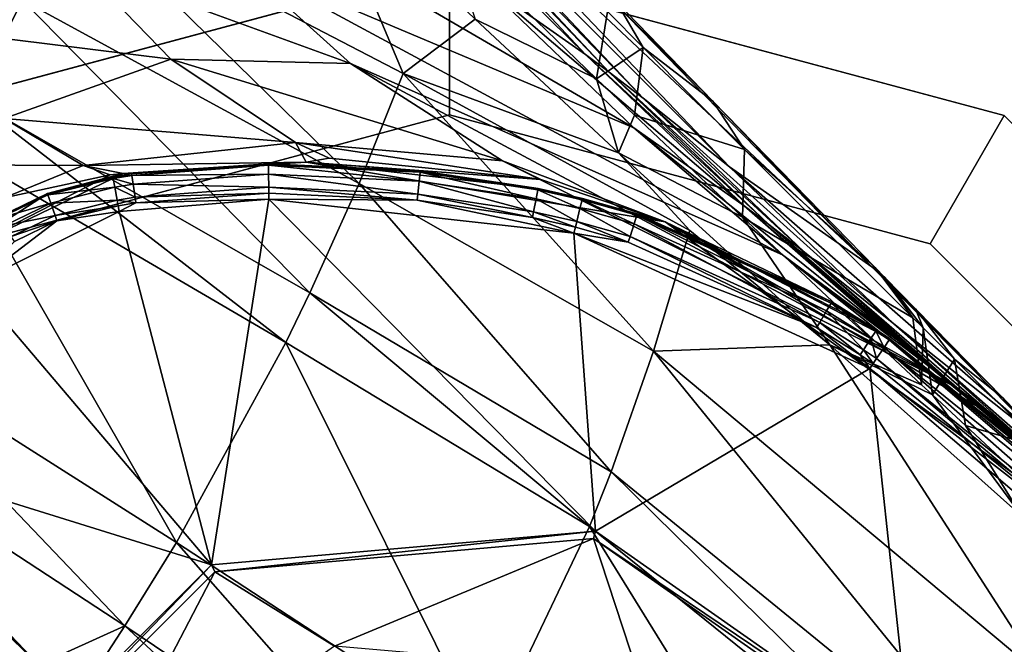
# Model space of a CAD drawing. Units: inches. Extents: x -16.7 to 16.7, y -16.7 to 16.7.
# Drawn here: x 11.5 to 12, y -11.5 to -11.1 of the extents above; entities that cross this region are included whole.
import ezdxf

# ---------------------------------------------------------------- set-up
doc = ezdxf.new("R2010")
doc.units = ezdxf.units.IN
doc.header["$MEASUREMENT"] = 0
for name, color, linetype in [('TABLE-BASE', 6, 'Continuous'), ('TABLE-GLIDE', 6, 'Continuous'), ('TABLE-TOP', 6, 'Continuous')]:
    doc.layers.add(name, color=color, linetype=linetype)

msp = doc.modelspace()

# ---------------------------------------------------------------- linework, layer by layer
at = {"layer": 'TABLE-BASE'}
for points in [[(11.71916, -11.11223, 1.22449), (11.56717, -10.94763, 1.49756), (11.77484, -11.15126, 1.2752)], [(11.77484, -11.15126, 1.2752), (11.56717, -10.94763, 1.49756), (11.61955, -10.98553, 1.55543)], [(11.21535, -10.97831, 2.19244), (11.44886, -11.17525, 2.09726), (11.47568, -11.12238, 2.08952)], [(11.78742, -11.16068, 1.28697), (11.77484, -11.15126, 1.2752), (11.61955, -10.98553, 1.55543)], [(11.78742, -11.16068, 1.28697), (11.61955, -10.98553, 1.55543), (11.63142, -10.9947, 1.56869)], [(11.64844, -11.00816, 1.58775), (11.80542, -11.17449, 1.30396), (11.63142, -10.9947, 1.56869)], [(11.63142, -10.9947, 1.56869), (11.80542, -11.17449, 1.30396), (11.78742, -11.16068, 1.28697)], [(11.64844, -11.00816, 1.58775), (11.69198, -11.04381, 1.63653), (11.8512, -11.21093, 1.34784)], [(11.64844, -11.00816, 1.58775), (11.8512, -11.21093, 1.34784), (11.80542, -11.17449, 1.30396)], [(11.80046, -11.19016, 1.05798), (11.58891, -11.10095, 0.92484), (11.52204, -11.02833, 1.07232)], [(11.80046, -11.19016, 1.05798), (11.52204, -11.02833, 1.07232), (11.71916, -11.11223, 1.22449)], [(11.69198, -11.04381, 1.63653), (11.78393, -11.11723, 1.77575), (11.927, -11.26409, 1.5637)], [(11.69198, -11.04381, 1.63653), (11.927, -11.26409, 1.5637), (11.8512, -11.21093, 1.34784)], [(11.36529, -11.05504, 1.00678), (11.50566, -11.10356, 0.88985), (11.42702, -11.13797, 0.86765)], [(11.63163, -11.05148, 1.99843), (11.5007, -11.0694, 2.07867), (11.67796, -11.16143, 1.96737)], [(11.67796, -11.16143, 1.96737), (11.71608, -11.13243, 1.93531), (11.63163, -11.05148, 1.99843)], [(11.47568, -11.12238, 2.08952), (11.65445, -11.21968, 1.98376), (11.5007, -11.0694, 2.07867)], [(11.67796, -11.16143, 1.96737), (11.5007, -11.0694, 2.07867), (11.65445, -11.21968, 1.98376)], [(11.71608, -11.13243, 1.93531), (11.78063, -11.16411, 1.87301), (11.70103, -11.08723, 1.94485)], [(11.78063, -11.16411, 1.87301), (11.78641, -11.12837, 1.84174), (11.70103, -11.08723, 1.94485)], [(11.64982, -11.15603, 0.75851), (11.50566, -11.10356, 0.88985), (11.58891, -11.10095, 0.92484)], [(11.87944, -11.25771, 0.88099), (11.64982, -11.15603, 0.75851), (11.58891, -11.10095, 0.92484)], [(11.87944, -11.25771, 0.88099), (11.58891, -11.10095, 0.92484), (11.80046, -11.19016, 1.05798)], [(11.50566, -11.10356, 0.88985), (11.55446, -11.15378, 0.72471), (11.42702, -11.13797, 0.86765)], [(11.64982, -11.15603, 0.75851), (11.55446, -11.15378, 0.72471), (11.50566, -11.10356, 0.88985)], [(11.80046, -11.19016, 1.05798), (11.71916, -11.11223, 1.22449), (11.85908, -11.23162, 1.10435)], [(11.85908, -11.23162, 1.10435), (11.71916, -11.11223, 1.22449), (11.77484, -11.15126, 1.2752)], [(11.927, -11.26409, 1.5637), (11.78393, -11.11723, 1.77575), (11.84242, -11.17613, 1.72176)], [(11.84242, -11.17613, 1.72176), (11.78393, -11.11723, 1.77575), (11.79101, -11.12313, 1.78421)], [(11.44886, -11.17525, 2.09726), (11.62837, -11.27774, 1.99712), (11.47568, -11.12238, 2.08952)], [(11.47568, -11.12238, 2.08952), (11.62837, -11.27774, 1.99712), (11.65445, -11.21968, 1.98376)], [(11.80541, -11.14753, 1.82122), (11.79101, -11.12313, 1.78421), (11.78641, -11.12837, 1.84174)], [(11.84242, -11.17613, 1.72176), (11.79101, -11.12313, 1.78421), (11.80541, -11.14753, 1.82122)], [(11.80541, -11.14753, 1.82122), (11.78641, -11.12837, 1.84174), (11.78063, -11.16411, 1.87301)], [(11.67796, -11.16143, 1.96737), (11.79231, -11.20347, 1.86294), (11.71608, -11.13243, 1.93531)], [(11.79231, -11.20347, 1.86294), (11.78063, -11.16411, 1.87301), (11.71608, -11.13243, 1.93531)], [(11.42702, -11.13797, 0.86765), (11.55446, -11.15378, 0.72471), (11.46578, -11.1852, 0.69857)], [(11.80085, -11.1834, 1.85155), (11.80541, -11.14753, 1.82122), (11.78063, -11.16411, 1.87301)], [(11.85923, -11.20162, 1.75437), (11.80541, -11.14753, 1.82122), (11.80085, -11.1834, 1.85155)], [(11.85923, -11.20162, 1.75437), (11.84242, -11.17613, 1.72176), (11.80541, -11.14753, 1.82122)], [(11.55446, -11.15378, 0.72471), (11.6207, -11.198, 0.50299), (11.46578, -11.1852, 0.69857)], [(11.73065, -11.20776, 0.53732), (11.6207, -11.198, 0.50299), (11.55446, -11.15378, 0.72471)], [(11.73065, -11.20776, 0.53732), (11.55446, -11.15378, 0.72471), (11.64982, -11.15603, 0.75851)], [(11.87225, -11.24159, 1.11522), (11.85908, -11.23162, 1.10435), (11.77484, -11.15126, 1.2752)], [(11.87225, -11.24159, 1.11522), (11.77484, -11.15126, 1.2752), (11.78742, -11.16068, 1.28697)], [(11.97219, -11.32821, 0.65476), (11.73065, -11.20776, 0.53732), (11.64982, -11.15603, 0.75851)], [(11.97219, -11.32821, 0.65476), (11.64982, -11.15603, 0.75851), (11.87944, -11.25771, 0.88099)], [(11.67796, -11.16143, 1.96737), (11.65445, -11.21968, 1.98376), (11.81082, -11.30873, 1.84159)], [(11.83012, -11.24464, 1.81972), (11.79231, -11.20347, 1.86294), (11.67796, -11.16143, 1.96737)], [(11.83012, -11.24464, 1.81972), (11.67796, -11.16143, 1.96737), (11.81082, -11.30873, 1.84159)], [(11.80085, -11.1834, 1.85155), (11.78063, -11.16411, 1.87301), (11.79231, -11.20347, 1.86294)], [(11.80542, -11.17449, 1.30396), (11.89105, -11.25614, 1.13098), (11.78742, -11.16068, 1.28697)], [(11.78742, -11.16068, 1.28697), (11.89105, -11.25614, 1.13098), (11.87225, -11.24159, 1.11522)], [(11.43602, -11.19936, 2.0996), (11.61559, -11.3041, 2.00196), (11.44886, -11.17525, 2.09726)], [(11.44886, -11.17525, 2.09726), (11.61559, -11.3041, 2.00196), (11.62837, -11.27774, 1.99712)], [(11.80542, -11.17449, 1.30396), (11.8512, -11.21093, 1.34784), (11.93867, -11.2943, 1.17202)], [(11.80542, -11.17449, 1.30396), (11.93867, -11.2943, 1.17202), (11.89105, -11.25614, 1.13098)], [(11.92862, -11.26441, 1.58047), (11.927, -11.26409, 1.5637), (11.84242, -11.17613, 1.72176)], [(11.92862, -11.26441, 1.58047), (11.84242, -11.17613, 1.72176), (11.85923, -11.20162, 1.75437)], [(11.46578, -11.1852, 0.69857), (11.5079, -11.21018, 0.47512), (11.43496, -11.20979, 0.68936)], [(11.46578, -11.1852, 0.69857), (11.6207, -11.198, 0.50299), (11.5079, -11.21018, 0.47512)], [(11.80085, -11.1834, 1.85155), (11.79231, -11.20347, 1.86294), (11.85819, -11.23763, 1.78162)], [(11.85923, -11.20162, 1.75437), (11.80085, -11.1834, 1.85155), (11.85819, -11.23763, 1.78162)], [(11.87944, -11.25771, 0.88099), (11.80046, -11.19016, 1.05798), (11.94036, -11.30282, 0.92417)], [(11.94036, -11.30282, 0.92417), (11.80046, -11.19016, 1.05798), (11.85908, -11.23162, 1.10435)], [(11.37994, -11.29779, 2.10003), (11.55752, -11.4103, 2.01099), (11.43602, -11.19936, 2.0996)], [(11.43602, -11.19936, 2.0996), (11.55752, -11.4103, 2.01099), (11.61559, -11.3041, 2.00196)], [(11.62631, -11.20849, 0.41415), (11.5079, -11.21018, 0.47512), (11.6207, -11.198, 0.50299)], [(11.62631, -11.20849, 0.41415), (11.6207, -11.198, 0.50299), (11.63861, -11.20626, 0.44668)], [(11.63861, -11.20626, 0.44668), (11.6207, -11.198, 0.50299), (11.75101, -11.21755, 0.48094)], [(11.75101, -11.21755, 0.48094), (11.6207, -11.198, 0.50299), (11.73065, -11.20776, 0.53732)], [(11.85819, -11.23763, 1.78162), (11.9487, -11.29101, 1.60436), (11.85923, -11.20162, 1.75437)], [(11.9487, -11.29101, 1.60436), (11.92862, -11.26441, 1.58047), (11.85923, -11.20162, 1.75437)], [(11.63861, -11.20626, 0.44668), (11.75101, -11.21755, 0.48094), (11.62631, -11.20849, 0.41415)], [(11.85819, -11.23763, 1.78162), (11.79231, -11.20347, 1.86294), (11.90462, -11.30546, 1.7149)], [(11.79231, -11.20347, 1.86294), (11.83012, -11.24464, 1.81972), (11.90462, -11.30546, 1.7149)], [(11.46589, -11.22733, 0.46592), (11.43496, -11.20979, 0.68936), (11.5079, -11.21018, 0.47512)], [(11.46589, -11.22733, 0.46592), (11.5079, -11.21018, 0.47512), (11.52214, -11.21507, 0.4195)], [(11.52914, -11.21441, 0.41376), (11.5079, -11.21018, 0.47512), (11.62631, -11.20849, 0.41415)], [(11.5079, -11.21018, 0.47512), (11.52914, -11.21441, 0.41376), (11.52214, -11.21507, 0.4195)], [(11.62631, -11.20849, 0.41415), (11.60632, -11.20925, 0.40802), (11.52914, -11.21441, 0.41376)], [(11.52914, -11.21441, 0.41376), (11.60632, -11.20925, 0.40802), (11.53357, -11.21466, 0.40779)], [(11.60632, -11.20925, 0.40802), (11.60632, -11.21002, 0.40583), (11.53357, -11.21466, 0.40779)], [(11.53357, -11.21466, 0.40779), (11.60632, -11.21002, 0.40583), (11.53368, -11.21543, 0.40563)], [(11.60632, -11.21002, 0.40583), (11.60637, -11.21477, 0.39961), (11.53368, -11.21543, 0.40563)], [(11.62631, -11.20849, 0.41415), (11.68693, -11.21301, 0.40813), (11.60632, -11.20925, 0.40802)], [(11.60632, -11.20925, 0.40802), (11.68693, -11.21301, 0.40813), (11.68685, -11.21377, 0.40593)], [(11.60632, -11.20925, 0.40802), (11.68685, -11.21377, 0.40593), (11.60632, -11.21002, 0.40583)], [(11.60632, -11.21002, 0.40583), (11.68685, -11.21377, 0.40593), (11.68637, -11.21849, 0.39965)], [(11.60632, -11.21002, 0.40583), (11.68637, -11.21849, 0.39965), (11.60637, -11.21477, 0.39961)], [(11.81714, -11.24012, 0.41456), (11.74967, -11.22244, 0.40823), (11.62631, -11.20849, 0.41415)], [(11.62631, -11.20849, 0.41415), (11.74967, -11.22244, 0.40823), (11.68693, -11.21301, 0.40813)], [(11.62631, -11.20849, 0.41415), (11.75101, -11.21755, 0.48094), (11.81714, -11.24012, 0.41456)], [(11.81714, -11.24012, 0.41456), (11.75101, -11.21755, 0.48094), (11.73065, -11.20776, 0.53732)], [(11.81714, -11.24012, 0.41456), (11.73065, -11.20776, 0.53732), (11.97219, -11.32821, 0.65476)], [(11.8512, -11.21093, 1.34784), (11.927, -11.26409, 1.5637), (12.02116, -11.3598, 1.29956)], [(11.8512, -11.21093, 1.34784), (12.02116, -11.3598, 1.29956), (11.93867, -11.2943, 1.17202)], [(11.4888, -11.22498, 0.40759), (11.43558, -11.25951, 0.41331), (11.52914, -11.21441, 0.41376)], [(11.52214, -11.21507, 0.4195), (11.52914, -11.21441, 0.41376), (11.43558, -11.25951, 0.41331)], [(11.52214, -11.21507, 0.4195), (11.43558, -11.25951, 0.41331), (11.46589, -11.22733, 0.46592)], [(11.52914, -11.21441, 0.41376), (11.52365, -11.21631, 0.40773), (11.4888, -11.22498, 0.40759)], [(11.4888, -11.22498, 0.40759), (11.52365, -11.21631, 0.40773), (11.52379, -11.21708, 0.40557)], [(11.4888, -11.22498, 0.40759), (11.52379, -11.21708, 0.40557), (11.48906, -11.22573, 0.40546)], [(11.48906, -11.22573, 0.40546), (11.52379, -11.21708, 0.40557), (11.52462, -11.22175, 0.3995)], [(11.52914, -11.21441, 0.41376), (11.53357, -11.21466, 0.40779), (11.52365, -11.21631, 0.40773)], [(11.52365, -11.21631, 0.40773), (11.53357, -11.21466, 0.40779), (11.53368, -11.21543, 0.40563)], [(11.52365, -11.21631, 0.40773), (11.53368, -11.21543, 0.40563), (11.52379, -11.21708, 0.40557)], [(11.52379, -11.21708, 0.40557), (11.53368, -11.21543, 0.40563), (11.53438, -11.22013, 0.39952)], [(11.52379, -11.21708, 0.40557), (11.53438, -11.22013, 0.39952), (11.52462, -11.22175, 0.3995)], [(11.53368, -11.21543, 0.40563), (11.60637, -11.21477, 0.39961), (11.53438, -11.22013, 0.39952)], [(11.60637, -11.21477, 0.39961), (11.60644, -11.22175, 0.39617), (11.53438, -11.22013, 0.39952)], [(11.60637, -11.21477, 0.39961), (11.68637, -11.21849, 0.39965), (11.68564, -11.22546, 0.39618)], [(11.60637, -11.21477, 0.39961), (11.68564, -11.22546, 0.39618), (11.60644, -11.22175, 0.39617)], [(11.68685, -11.21377, 0.40593), (11.74857, -11.22783, 0.39969), (11.68637, -11.21849, 0.39965)], [(11.68693, -11.21301, 0.40813), (11.74952, -11.22318, 0.40601), (11.68685, -11.21377, 0.40593)], [(11.74952, -11.22318, 0.40601), (11.74857, -11.22783, 0.39969), (11.68685, -11.21377, 0.40593)], [(11.74967, -11.22244, 0.40823), (11.74952, -11.22318, 0.40601), (11.68693, -11.21301, 0.40813)], [(11.48906, -11.22573, 0.40546), (11.52462, -11.22175, 0.3995), (11.49063, -11.23022, 0.39945)], [(11.49063, -11.23022, 0.39945), (11.52462, -11.22175, 0.3995), (11.52583, -11.22856, 0.39616)], [(11.52462, -11.22175, 0.3995), (11.53438, -11.22013, 0.39952), (11.5354, -11.22698, 0.39616)], [(11.52462, -11.22175, 0.3995), (11.5354, -11.22698, 0.39616), (11.52583, -11.22856, 0.39616)], [(11.53438, -11.22013, 0.39952), (11.60644, -11.22175, 0.39617), (11.5354, -11.22698, 0.39616)], [(11.60644, -11.22175, 0.39617), (11.60647, -11.22486, 0.39575), (11.5354, -11.22698, 0.39616)], [(11.60644, -11.22175, 0.39617), (11.68564, -11.22546, 0.39618), (11.68532, -11.22856, 0.39575)], [(11.60644, -11.22175, 0.39617), (11.68532, -11.22856, 0.39575), (11.60647, -11.22486, 0.39575)], [(11.62837, -11.27774, 1.99712), (11.78835, -11.37286, 1.86107), (11.65445, -11.21968, 1.98376)], [(11.81082, -11.30873, 1.84159), (11.65445, -11.21968, 1.98376), (11.78835, -11.37286, 1.86107)], [(11.68637, -11.21849, 0.39965), (11.74717, -11.23472, 0.39618), (11.68564, -11.22546, 0.39618)], [(11.74857, -11.22783, 0.39969), (11.74717, -11.23472, 0.39618), (11.68637, -11.21849, 0.39965)], [(11.77299, -11.22846, 0.40605), (11.74952, -11.22318, 0.40601), (11.74967, -11.22244, 0.40823)], [(11.77299, -11.22846, 0.40605), (11.74967, -11.22244, 0.40823), (11.77318, -11.22773, 0.40827)], [(11.77318, -11.22773, 0.40827), (11.74967, -11.22244, 0.40823), (11.81714, -11.24012, 0.41456)], [(11.4888, -11.22498, 0.40759), (11.46284, -11.23758, 0.4075), (11.43558, -11.25951, 0.41331)], [(11.48906, -11.22573, 0.40546), (11.46284, -11.23758, 0.4075), (11.4888, -11.22498, 0.40759)], [(11.48906, -11.22573, 0.40546), (11.46328, -11.23825, 0.40538), (11.46284, -11.23758, 0.4075)], [(11.49063, -11.23022, 0.39945), (11.46328, -11.23825, 0.40538), (11.48906, -11.22573, 0.40546)], [(11.52583, -11.22856, 0.39616), (11.5354, -11.22698, 0.39616), (11.53585, -11.23003, 0.39575)], [(11.60647, -11.22486, 0.39575), (11.53585, -11.23003, 0.39575), (11.5354, -11.22698, 0.39616)], [(11.60647, -11.22486, 0.39575), (11.6065, -11.22804, 0.39568), (11.53585, -11.23003, 0.39575)], [(11.60647, -11.22486, 0.39575), (11.68532, -11.22856, 0.39575), (11.6065, -11.22804, 0.39568)], [(11.74655, -11.23778, 0.39575), (11.68532, -11.22856, 0.39575), (11.68564, -11.22546, 0.39618)], [(11.74717, -11.23472, 0.39618), (11.74655, -11.23778, 0.39575), (11.68564, -11.22546, 0.39618)], [(11.77014, -11.23989, 0.39618), (11.74717, -11.23472, 0.39618), (11.74857, -11.22783, 0.39969)], [(11.77184, -11.23306, 0.39971), (11.74857, -11.22783, 0.39969), (11.74952, -11.22318, 0.40601)], [(11.77014, -11.23989, 0.39618), (11.74857, -11.22783, 0.39969), (11.77184, -11.23306, 0.39971)], [(11.77184, -11.23306, 0.39971), (11.74952, -11.22318, 0.40601), (11.77299, -11.22846, 0.40605)], [(11.77318, -11.22773, 0.40827), (11.80201, -11.23663, 0.4061), (11.77299, -11.22846, 0.40605)], [(11.77318, -11.22773, 0.40827), (11.81714, -11.24012, 0.41456), (11.80224, -11.23592, 0.40834)], [(11.77318, -11.22773, 0.40827), (11.80224, -11.23592, 0.40834), (11.80201, -11.23663, 0.4061)], [(11.49063, -11.23022, 0.39945), (11.46586, -11.24223, 0.39942), (11.46328, -11.23825, 0.40538)], [(11.49289, -11.23672, 0.39615), (11.46586, -11.24223, 0.39942), (11.49063, -11.23022, 0.39945)], [(11.49063, -11.23022, 0.39945), (11.52583, -11.22856, 0.39616), (11.49289, -11.23672, 0.39615)], [(11.49289, -11.23672, 0.39615), (11.52583, -11.22856, 0.39616), (11.52637, -11.23159, 0.39575)], [(11.49289, -11.23672, 0.39615), (11.52637, -11.23159, 0.39575), (11.49389, -11.23961, 0.39575)], [(11.52637, -11.23159, 0.39575), (11.52692, -11.23468, 0.39568), (11.49389, -11.23961, 0.39575)], [(11.52583, -11.22856, 0.39616), (11.53585, -11.23003, 0.39575), (11.52637, -11.23159, 0.39575)], [(11.52637, -11.23159, 0.39575), (11.53585, -11.23003, 0.39575), (11.52692, -11.23468, 0.39568)], [(11.52692, -11.23468, 0.39568), (11.6065, -11.22804, 0.39568), (11.57601, -11.42216, 0.39568)], [(11.53585, -11.23003, 0.39575), (11.6065, -11.22804, 0.39568), (11.52692, -11.23468, 0.39568)], [(11.57601, -11.42216, 0.39568), (11.6065, -11.22804, 0.39568), (11.78, -11.40432, 0.39568)], [(11.78, -11.40432, 0.39568), (11.6065, -11.22804, 0.39568), (11.7686, -11.24605, 0.39568)], [(11.6065, -11.22804, 0.39568), (11.68532, -11.22856, 0.39575), (11.7686, -11.24605, 0.39568)], [(11.7686, -11.24605, 0.39568), (11.68532, -11.22856, 0.39575), (11.74655, -11.23778, 0.39575)], [(11.77184, -11.23306, 0.39971), (11.79846, -11.24788, 0.39619), (11.77014, -11.23989, 0.39618)], [(11.77299, -11.22846, 0.40605), (11.80058, -11.24115, 0.39973), (11.77184, -11.23306, 0.39971)], [(11.80058, -11.24115, 0.39973), (11.79846, -11.24788, 0.39619), (11.77184, -11.23306, 0.39971)], [(11.80201, -11.23663, 0.4061), (11.80058, -11.24115, 0.39973), (11.77299, -11.22846, 0.40605)], [(11.95396, -11.31356, 0.93434), (11.94036, -11.30282, 0.92417), (11.85908, -11.23162, 1.10435)], [(11.95396, -11.31356, 0.93434), (11.85908, -11.23162, 1.10435), (11.87225, -11.24159, 1.11522)], [(11.57601, -11.42216, 0.39568), (11.44942, -11.27335, 0.39568), (11.52692, -11.23468, 0.39568)], [(11.49389, -11.23961, 0.39575), (11.52692, -11.23468, 0.39568), (11.44942, -11.27335, 0.39568)], [(11.49289, -11.23672, 0.39615), (11.4696, -11.24798, 0.39614), (11.46586, -11.24223, 0.39942)], [(11.49389, -11.23961, 0.39575), (11.4696, -11.24798, 0.39614), (11.49289, -11.23672, 0.39615)], [(11.76938, -11.24293, 0.39575), (11.74655, -11.23778, 0.39575), (11.74717, -11.23472, 0.39618)], [(11.7686, -11.24605, 0.39568), (11.74655, -11.23778, 0.39575), (11.76938, -11.24293, 0.39575)], [(11.76938, -11.24293, 0.39575), (11.74717, -11.23472, 0.39618), (11.77014, -11.23989, 0.39618)], [(11.80201, -11.23663, 0.4061), (11.90285, -11.28736, 0.39983), (11.80058, -11.24115, 0.39973)], [(11.80201, -11.23663, 0.4061), (11.80224, -11.23592, 0.40834), (11.90528, -11.28329, 0.40633)], [(11.90528, -11.28329, 0.40633), (11.90285, -11.28736, 0.39983), (11.80201, -11.23663, 0.4061)], [(11.80224, -11.23592, 0.40834), (11.81714, -11.24012, 0.41456), (11.90565, -11.28266, 0.4086)], [(11.80224, -11.23592, 0.40834), (11.90565, -11.28266, 0.4086), (11.90528, -11.28329, 0.40633)], [(11.85819, -11.23763, 1.78162), (11.90462, -11.30546, 1.7149), (11.95324, -11.32657, 1.625)], [(11.85819, -11.23763, 1.78162), (11.95324, -11.32657, 1.625), (11.9487, -11.29101, 1.60436)], [(11.24851, -11.23946, 2.14501), (11.34901, -11.3455, 2.09624), (11.48433, -11.47528, 2.01779)], [(11.48433, -11.47528, 2.01779), (11.35454, -11.33996, 2.09624), (11.24851, -11.23946, 2.14501)], [(11.44942, -11.27335, 0.39568), (11.47126, -11.25053, 0.39575), (11.49389, -11.23961, 0.39575)], [(11.49389, -11.23961, 0.39575), (11.47126, -11.25053, 0.39575), (11.4696, -11.24798, 0.39614)], [(11.79751, -11.25087, 0.39575), (11.7686, -11.24605, 0.39568), (11.76938, -11.24293, 0.39575)], [(11.79751, -11.25087, 0.39575), (11.76938, -11.24293, 0.39575), (11.77014, -11.23989, 0.39618)], [(11.79846, -11.24788, 0.39619), (11.79751, -11.25087, 0.39575), (11.77014, -11.23989, 0.39618)], [(11.80058, -11.24115, 0.39973), (11.89922, -11.29347, 0.3962), (11.79846, -11.24788, 0.39619)], [(11.90285, -11.28736, 0.39983), (11.89922, -11.29347, 0.3962), (11.80058, -11.24115, 0.39973)], [(12.12638, -11.46349, 0.4153), (11.93651, -11.30223, 0.40867), (11.81714, -11.24012, 0.41456)], [(11.81714, -11.24012, 0.41456), (11.93651, -11.30223, 0.40867), (11.92935, -11.29747, 0.40865)], [(11.81714, -11.24012, 0.41456), (11.92935, -11.29747, 0.40865), (11.90565, -11.28266, 0.4086)], [(11.81714, -11.24012, 0.41456), (11.99383, -11.34447, 0.59772), (12.12638, -11.46349, 0.4153)], [(11.97219, -11.32821, 0.65476), (11.99383, -11.34447, 0.59772), (11.81714, -11.24012, 0.41456)], [(11.97334, -11.32916, 0.94914), (11.95396, -11.31356, 0.93434), (11.87225, -11.24159, 1.11522)], [(11.89105, -11.25614, 1.13098), (11.97334, -11.32916, 0.94914), (11.87225, -11.24159, 1.11522)], [(11.78, -11.40432, 0.39568), (11.7686, -11.24605, 0.39568), (11.92586, -11.31801, 0.39568)], [(11.89759, -11.2962, 0.39576), (11.92586, -11.31801, 0.39568), (11.7686, -11.24605, 0.39568)], [(11.89759, -11.2962, 0.39576), (11.7686, -11.24605, 0.39568), (11.79751, -11.25087, 0.39575)], [(11.79846, -11.24788, 0.39619), (11.89759, -11.2962, 0.39576), (11.79751, -11.25087, 0.39575)], [(11.89922, -11.29347, 0.3962), (11.89759, -11.2962, 0.39576), (11.79846, -11.24788, 0.39619)], [(11.90462, -11.30546, 1.7149), (11.83012, -11.24464, 1.81972), (11.81082, -11.30873, 1.84159)], [(11.97219, -11.32821, 0.65476), (11.87944, -11.25771, 0.88099), (12.03292, -11.37922, 0.69593)], [(12.03292, -11.37922, 0.69593), (11.87944, -11.25771, 0.88099), (11.94036, -11.30282, 0.92417)], [(11.89105, -11.25614, 1.13098), (11.93867, -11.2943, 1.17202), (12.02227, -11.36964, 0.98785)], [(11.89105, -11.25614, 1.13098), (12.02227, -11.36964, 0.98785), (11.97334, -11.32916, 0.94914)], [(11.93384, -11.26973, 1.56983), (11.95012, -11.28633, 1.53457), (11.927, -11.26409, 1.5637)], [(11.93384, -11.26973, 1.56983), (11.927, -11.26409, 1.5637), (11.92862, -11.26441, 1.58047)], [(11.927, -11.26409, 1.5637), (11.99669, -11.33375, 1.41188), (12.02116, -11.3598, 1.29956)], [(11.99669, -11.33375, 1.41188), (11.927, -11.26409, 1.5637), (11.95012, -11.28633, 1.53457)], [(11.9487, -11.29101, 1.60436), (11.93384, -11.26973, 1.56983), (11.92862, -11.26441, 1.58047)], [(11.95416, -11.29645, 1.59296), (11.95012, -11.28633, 1.53457), (11.93384, -11.26973, 1.56983)], [(11.95416, -11.29645, 1.59296), (11.93384, -11.26973, 1.56983), (11.9487, -11.29101, 1.60436)], [(11.57601, -11.42216, 0.39568), (11.36591, -11.35687, 0.39568), (11.44942, -11.27335, 0.39568)], [(11.61559, -11.3041, 2.00196), (11.77694, -11.40194, 1.8688), (11.62837, -11.27774, 1.99712)], [(11.62837, -11.27774, 1.99712), (11.77694, -11.40194, 1.8688), (11.78835, -11.37286, 1.86107)], [(11.90528, -11.28329, 0.40633), (11.92636, -11.30204, 0.39985), (11.90285, -11.28736, 0.39983)], [(11.90565, -11.28266, 0.4086), (11.92896, -11.29808, 0.40638), (11.90528, -11.28329, 0.40633)], [(11.90528, -11.28329, 0.40633), (11.92896, -11.29808, 0.40638), (11.92636, -11.30204, 0.39985)], [(11.90565, -11.28266, 0.4086), (11.92935, -11.29747, 0.40865), (11.92896, -11.29808, 0.40638)], [(11.90285, -11.28736, 0.39983), (11.92245, -11.30799, 0.3962), (11.89922, -11.29347, 0.3962)], [(11.90285, -11.28736, 0.39983), (11.92636, -11.30204, 0.39985), (11.92245, -11.30799, 0.3962)], [(11.95416, -11.29645, 1.59296), (11.97082, -11.31303, 1.55599), (11.95012, -11.28633, 1.53457)], [(11.97082, -11.31303, 1.55599), (11.99669, -11.33375, 1.41188), (11.95012, -11.28633, 1.53457)], [(11.89922, -11.29347, 0.3962), (11.9207, -11.31065, 0.39576), (11.89759, -11.2962, 0.39576)], [(11.89922, -11.29347, 0.3962), (11.92245, -11.30799, 0.3962), (11.9207, -11.31065, 0.39576)], [(11.93867, -11.2943, 1.17202), (12.02116, -11.3598, 1.29956), (12.07376, -11.41298, 1.01111)], [(11.93867, -11.2943, 1.17202), (12.07376, -11.41298, 1.01111), (12.02227, -11.36964, 0.98785)], [(11.9487, -11.29101, 1.60436), (11.95324, -11.32657, 1.625), (11.95416, -11.29645, 1.59296)], [(11.52993, -11.45462, 2.00869), (11.37994, -11.29779, 2.10003), (11.35454, -11.33996, 2.09624)], [(11.55752, -11.4103, 2.01099), (11.37994, -11.29779, 2.10003), (11.52993, -11.45462, 2.00869)], [(11.89759, -11.2962, 0.39576), (11.9207, -11.31065, 0.39576), (11.92586, -11.31801, 0.39568)], [(11.92896, -11.29808, 0.40638), (11.93346, -11.30675, 0.39986), (11.92636, -11.30204, 0.39985)], [(11.92896, -11.29808, 0.40638), (11.92935, -11.29747, 0.40865), (11.93611, -11.30283, 0.40639)], [(11.93611, -11.30283, 0.40639), (11.93346, -11.30675, 0.39986), (11.92896, -11.29808, 0.40638)], [(11.93611, -11.30283, 0.40639), (11.92935, -11.29747, 0.40865), (11.93651, -11.30223, 0.40867)], [(11.95324, -11.32657, 1.625), (11.9591, -11.33203, 1.61295), (11.95416, -11.29645, 1.59296)], [(11.9591, -11.33203, 1.61295), (11.97082, -11.31303, 1.55599), (11.95416, -11.29645, 1.59296)], [(11.55752, -11.4103, 2.01099), (11.72159, -11.51761, 1.88901), (11.61559, -11.3041, 2.00196)], [(11.61559, -11.3041, 2.00196), (11.72159, -11.51761, 1.88901), (11.77694, -11.40194, 1.8688)], [(11.90462, -11.30546, 1.7149), (11.81082, -11.30873, 1.84159), (12.01901, -11.48278, 1.47446)], [(11.95324, -11.32657, 1.625), (11.90462, -11.30546, 1.7149), (11.9591, -11.33203, 1.61295)], [(11.90462, -11.30546, 1.7149), (12.0068, -11.39658, 1.50295), (11.9591, -11.33203, 1.61295)], [(12.01901, -11.48278, 1.47446), (12.0068, -11.39658, 1.50295), (11.90462, -11.30546, 1.7149)], [(11.92636, -11.30204, 0.39985), (11.92947, -11.31266, 0.3962), (11.92245, -11.30799, 0.3962)], [(11.93346, -11.30675, 0.39986), (11.92947, -11.31266, 0.3962), (11.92636, -11.30204, 0.39985)], [(11.93611, -11.30283, 0.40639), (12.06321, -11.41152, 0.39995), (11.93346, -11.30675, 0.39986)], [(11.93611, -11.30283, 0.40639), (11.93651, -11.30223, 0.40867), (12.06641, -11.40804, 0.40659)], [(12.06641, -11.40804, 0.40659), (12.06321, -11.41152, 0.39995), (11.93611, -11.30283, 0.40639)], [(11.93651, -11.30223, 0.40867), (12.12638, -11.46349, 0.4153), (12.06689, -11.40752, 0.40889)], [(11.93651, -11.30223, 0.40867), (12.06689, -11.40752, 0.40889), (12.06641, -11.40804, 0.40659)], [(12.04644, -11.39111, 0.70563), (12.03292, -11.37922, 0.69593), (11.94036, -11.30282, 0.92417)], [(12.04644, -11.39111, 0.70563), (11.94036, -11.30282, 0.92417), (11.95396, -11.31356, 0.93434)], [(11.81082, -11.30873, 1.84159), (11.78835, -11.37286, 1.86107), (12.00952, -11.55298, 1.49755)], [(12.01901, -11.48278, 1.47446), (11.81082, -11.30873, 1.84159), (12.00952, -11.55298, 1.49755)], [(11.92245, -11.30799, 0.3962), (11.92769, -11.3153, 0.39576), (11.9207, -11.31065, 0.39576)], [(11.92769, -11.3153, 0.39576), (11.92586, -11.31801, 0.39568), (11.9207, -11.31065, 0.39576)], [(11.92947, -11.31266, 0.3962), (11.92769, -11.3153, 0.39576), (11.92245, -11.30799, 0.3962)], [(11.93346, -11.30675, 0.39986), (12.05835, -11.41681, 0.39621), (11.92947, -11.31266, 0.3962)], [(12.06321, -11.41152, 0.39995), (12.05835, -11.41681, 0.39621), (11.93346, -11.30675, 0.39986)], [(12.05618, -11.41917, 0.39576), (11.92586, -11.31801, 0.39568), (11.92769, -11.3153, 0.39576)], [(11.92947, -11.31266, 0.3962), (12.05618, -11.41917, 0.39576), (11.92769, -11.3153, 0.39576)], [(12.05835, -11.41681, 0.39621), (12.05618, -11.41917, 0.39576), (11.92947, -11.31266, 0.3962)], [(11.97334, -11.32916, 0.94914), (12.0657, -11.4082, 0.71976), (11.95396, -11.31356, 0.93434)], [(11.95396, -11.31356, 0.93434), (12.0657, -11.4082, 0.71976), (12.04644, -11.39111, 0.70563)], [(11.9591, -11.33203, 1.61295), (11.97662, -11.3483, 1.57465), (11.97082, -11.31303, 1.55599)], [(12.01826, -11.36029, 1.42788), (11.99669, -11.33375, 1.41188), (11.97082, -11.31303, 1.55599)], [(11.97082, -11.31303, 1.55599), (11.97662, -11.3483, 1.57465), (12.01826, -11.36029, 1.42788)], [(11.78, -11.40432, 0.39568), (11.92586, -11.31801, 0.39568), (11.94775, -11.52177, 0.39568)], [(11.94775, -11.52177, 0.39568), (11.92586, -11.31801, 0.39568), (12.11254, -11.4775, 0.39568)], [(12.05618, -11.41917, 0.39576), (12.11254, -11.4775, 0.39568), (11.92586, -11.31801, 0.39568)], [(12.0068, -11.39658, 1.50295), (11.97662, -11.3483, 1.57465), (11.9591, -11.33203, 1.61295)], [(12.03292, -11.37922, 0.69593), (12.05419, -11.39713, 0.63866), (11.97219, -11.32821, 0.65476)], [(11.97219, -11.32821, 0.65476), (12.05419, -11.39713, 0.63866), (11.99383, -11.34447, 0.59772)], [(11.97334, -11.32916, 0.94914), (12.02227, -11.36964, 0.98785), (12.0657, -11.4082, 0.71976)], [(12.02116, -11.3598, 1.29956), (11.99669, -11.33375, 1.41188), (12.01854, -11.35594, 1.33895)], [(12.01826, -11.36029, 1.42788), (12.01854, -11.35594, 1.33895), (11.99669, -11.33375, 1.41188)], [(11.52993, -11.45462, 2.00869), (11.35454, -11.33996, 2.09624), (11.48433, -11.47528, 2.01779)], [(11.48433, -11.47528, 2.01779), (11.34901, -11.3455, 2.09624), (11.48791, -11.50512, 2.00612)], [(11.48791, -11.50512, 2.00612), (11.34901, -11.3455, 2.09624), (11.46366, -11.52088, 2.00869)], [(12.0068, -11.39658, 1.50295), (12.02643, -11.39458, 1.44206), (11.97662, -11.3483, 1.57465)], [(12.01826, -11.36029, 1.42788), (11.97662, -11.3483, 1.57465), (12.02643, -11.39458, 1.44206)], [(12.12638, -11.46349, 0.4153), (11.99383, -11.34447, 0.59772), (12.05419, -11.39713, 0.63866)], [(11.43121, -11.56696, 0.39568), (11.36591, -11.35687, 0.39568), (11.57601, -11.42216, 0.39568)], [(11.77694, -11.40194, 1.8688), (12.00372, -11.58468, 1.5073), (11.78835, -11.37286, 1.86107)], [(12.00952, -11.55298, 1.49755), (11.78835, -11.37286, 1.86107), (12.00372, -11.58468, 1.5073)], [(11.57775, -11.4259, 0.51379), (11.57601, -11.42216, 0.39568), (11.78, -11.40432, 0.39568)], [(11.57775, -11.4259, 0.51379), (11.78, -11.40432, 0.39568), (11.77894, -11.4083, 0.51379)], [(11.72159, -11.51761, 1.88901), (11.96678, -11.70846, 1.53866), (11.77694, -11.40194, 1.8688)], [(11.77694, -11.40194, 1.8688), (11.96678, -11.70846, 1.53866), (12.00372, -11.58468, 1.5073)], [(11.77894, -11.4083, 0.51379), (11.78, -11.40432, 0.39568), (11.94775, -11.52177, 0.39568)], [(11.52993, -11.45462, 2.00869), (11.69316, -11.56452, 1.89033), (11.55752, -11.4103, 2.01099)], [(11.55752, -11.4103, 2.01099), (11.69316, -11.56452, 1.89033), (11.72159, -11.51761, 1.88901)], [(11.77894, -11.4083, 0.51379), (11.64138, -11.46531, 0.51379), (11.57775, -11.4259, 0.51379)], [(11.77894, -11.4083, 0.51379), (11.80235, -11.47939, 0.51379), (11.64138, -11.46531, 0.51379)], [(11.94437, -11.52414, 0.51379), (11.80235, -11.47939, 0.51379), (11.77894, -11.4083, 0.51379)], [(11.77894, -11.4083, 0.51379), (11.94775, -11.52177, 0.39568), (11.94437, -11.52414, 0.51379)], [(11.43494, -11.56871, 0.51379), (11.43121, -11.56696, 0.39568), (11.57601, -11.42216, 0.39568)], [(11.43494, -11.56871, 0.51379), (11.57601, -11.42216, 0.39568), (11.57775, -11.4259, 0.51379)], [(11.57775, -11.4259, 0.51379), (11.50902, -11.55799, 0.51379), (11.43494, -11.56871, 0.51379)], [(11.57775, -11.4259, 0.51379), (11.64138, -11.46531, 0.51379), (11.50902, -11.55799, 0.51379)], [(11.48433, -11.47528, 2.01779), (11.51416, -11.47887, 2.00612), (11.52993, -11.45462, 2.00869)], [(11.52993, -11.45462, 2.00869), (11.51416, -11.47887, 2.00612), (11.67623, -11.5896, 1.88894)], [(11.52993, -11.45462, 2.00869), (11.67623, -11.5896, 1.88894), (11.69316, -11.56452, 1.89033)]]:
    msp.add_3dface(points, dxfattribs=at)
at = {"layer": 'TABLE-GLIDE'}
for points in [[(11.70245, -11.10458, 0.27757), (11.70245, -11.10458, 0.08072), (11.40759, -11.18359, 0.08072), (11.40759, -11.18359, 0.27757)], [(11.70245, -11.10458, 0.08072), (11.70245, -11.18332, 0.00198), (11.44696, -11.25178, 0.00198), (11.40759, -11.18359, 0.08072)], [(11.99731, -11.18359, 0.27757), (11.99731, -11.18359, 0.08072), (11.70245, -11.10458, 0.08072), (11.70245, -11.10458, 0.27757)], [(11.99731, -11.18359, 0.08072), (11.95794, -11.25178, 0.00198), (11.70245, -11.18332, 0.00198), (11.70245, -11.10458, 0.08072)], [(12.21316, -11.39944, 0.08072), (12.14497, -11.43881, 0.00198), (11.95794, -11.25178, 0.00198), (11.99731, -11.18359, 0.08072)], [(12.21316, -11.39944, 0.27757), (12.21316, -11.39944, 0.08072), (11.99731, -11.18359, 0.08072), (11.99731, -11.18359, 0.27757)]]:
    msp.add_3dface(points, dxfattribs=at)
for points, invisible_edges in [([(11.40759, -11.18359, 0.27757), (11.99731, -12.20501, 0.27757), (12.21316, -11.98916, 0.27757), (11.70245, -11.10458, 0.27757)], 5), ([(11.99731, -11.18359, 0.27757), (11.70245, -11.10458, 0.27757), (12.21316, -11.98916, 0.27757), (12.29216, -11.6943, 0.27757)], 10), ([(11.19174, -11.39944, 0.27757), (11.70245, -12.28401, 0.27757), (11.99731, -12.20501, 0.27757), (11.40759, -11.18359, 0.27757)], 5), ([(11.44696, -11.25178, 0.00198), (11.70245, -11.18332, 0.00198), (12.14497, -11.94979, 0.00198), (11.95794, -12.13682, 0.00198)], 10), ([(11.70245, -11.18332, 0.00198), (11.95794, -11.25178, 0.00198), (12.21343, -11.6943, 0.00198), (12.14497, -11.94979, 0.00198)], 10), ([(12.29216, -11.6943, 0.27757), (12.21316, -11.39944, 0.27757), (11.99731, -11.18359, 0.27757), (12.29216, -11.6943, 0.27757)], 4), ([(11.95794, -12.13682, 0.00198), (11.70245, -12.20528, 0.00198), (11.25993, -11.43881, 0.00198), (11.44696, -11.25178, 0.00198)], 10), ([(12.21343, -11.6943, 0.00198), (11.95794, -11.25178, 0.00198), (12.14497, -11.43881, 0.00198), (12.21343, -11.6943, 0.00198)], 1), ([(11.40759, -12.20501, 0.27757), (11.11273, -11.6943, 0.27757), (11.19174, -11.39944, 0.27757), (11.70245, -12.28401, 0.27757)], 5), ([(11.70245, -12.20528, 0.00198), (11.44696, -12.13682, 0.00198), (11.19147, -11.6943, 0.00198), (11.25993, -11.43881, 0.00198)], 10)]:
    msp.add_3dface(points, dxfattribs=dict(at, invisible_edges=invisible_edges))
at = {"layer": 'TABLE-TOP', "invisible_edges": 10}
msp.add_3dface([(16.72165, -16.33859, 17.71656), (16.72165, 16.33859, 17.71656), (-16.70357, 16.33859, 17.71656), (-16.70357, -16.33859, 17.71656)], dxfattribs=at)
at = {"layer": 'TABLE-TOP'}
msp.add_3dface([(16.26889, -16.25985, 17.0099), (-16.25081, -16.25985, 17.0099), (-16.25081, 16.25985, 17.0099), (16.26889, 16.25985, 17.0099)], dxfattribs=at)

doc.saveas('drawing.dxf')
